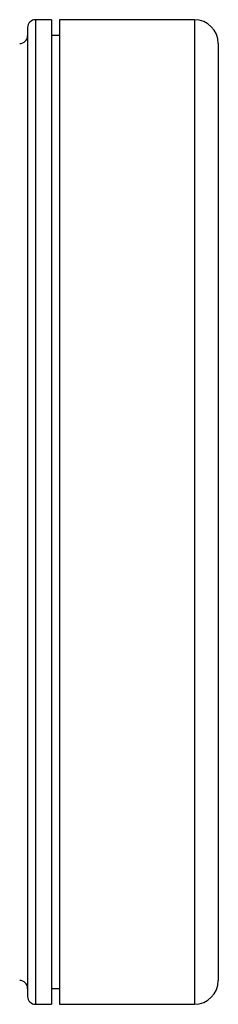
# Model space of a CAD drawing. Units: millimetres. Extents: x 149 to 2525, y 0 to 1761.
# Drawn here: x 1660 to 1685, y 1119 to 1243 of the extents above; entities that cross this region are included whole.
import ezdxf

# ---------------------------------------------------------------- set-up
doc = ezdxf.new("R2010")
doc.units = ezdxf.units.MM

msp = doc.modelspace()

# ---------------------------------------------------------------- linework, layer by layer
at = {"linetype": 'Continuous'}
for p, q in [((1664.389, 1243.459), (1662.389, 1243.459)), ((1662.389, 1243.459), (1662.389, 1119.459)), ((1664.389, 1243.459), (1664.389, 1119.459)), ((1682.389, 1243.459), (1665.389, 1243.459)), ((1665.389, 1243.459), (1665.389, 1119.459)), ((1682.389, 1243.459), (1682.389, 1119.459)), ((1665.389, 1241.459), (1664.389, 1241.459)), ((1685.389, 1240.459), (1685.389, 1181.459)), ((1685.389, 1181.459), (1685.389, 1122.459)), ((1664.389, 1121.459), (1665.389, 1121.459)), ((1662.389, 1119.459), (1664.389, 1119.459)), ((1665.389, 1119.459), (1682.389, 1119.459))]:
    msp.add_line(p, q, dxfattribs=at)
for centre, radius, start, end in [((1662.389, 1242.459), 1, 90, 180), ((1682.389, 1240.459), 3, 0, 90), ((1660.389, 1241.459), 1, 270, 0), ((1660.389, 1121.459), 1, 0, 90), ((1682.389, 1122.459), 3, 270, 0), ((1662.389, 1120.459), 1, 180, 270)]:
    msp.add_arc(centre, radius, start, end, dxfattribs=at)
for points, knots in [([(1661.389, 1242.459), (1661.389, 1242.372), (1661.389, 1242.194), (1661.389, 1240.73), (1661.389, 1238.513), (1661.389, 1235.715), (1661.389, 1232.584), (1661.389, 1228.894), (1661.389, 1224.67), (1661.389, 1219.985), (1661.389, 1214.929), (1661.389, 1209.568), (1661.389, 1203.429), (1661.389, 1196.524), (1661.389, 1188.975), (1661.389, 1183.939), (1661.389, 1181.459)], [0, 0, 0, 0, 0.07763244, 0.15766938, 0.23995199, 0.30428252, 0.36860737, 0.43412864, 0.50000034, 0.56587117, 0.63139244, 0.69572262, 0.76004815, 0.84233511, 0.92236814, 1, 1, 1, 1]), ([(1661.389, 1181.459), (1661.389, 1178.98), (1661.389, 1173.944), (1661.389, 1166.394), (1661.389, 1159.49), (1661.389, 1153.351), (1661.389, 1147.99), (1661.389, 1142.934), (1661.389, 1138.249), (1661.389, 1134.025), (1661.389, 1130.335), (1661.389, 1127.203), (1661.389, 1124.406), (1661.389, 1122.189), (1661.389, 1120.725), (1661.389, 1120.547), (1661.389, 1120.459)], [0, 0, 0, 0, 0.0776281, 0.1576689, 0.2399519, 0.3042819, 0.3686076, 0.4341289, 0.4999997, 0.5658714, 0.6313927, 0.6957231, 0.7600481, 0.8423352, 0.9223725, 1, 1, 1, 1])]:
    msp.add_open_spline(points, degree=3, knots=knots, dxfattribs=at)

doc.saveas('drawing.dxf')
